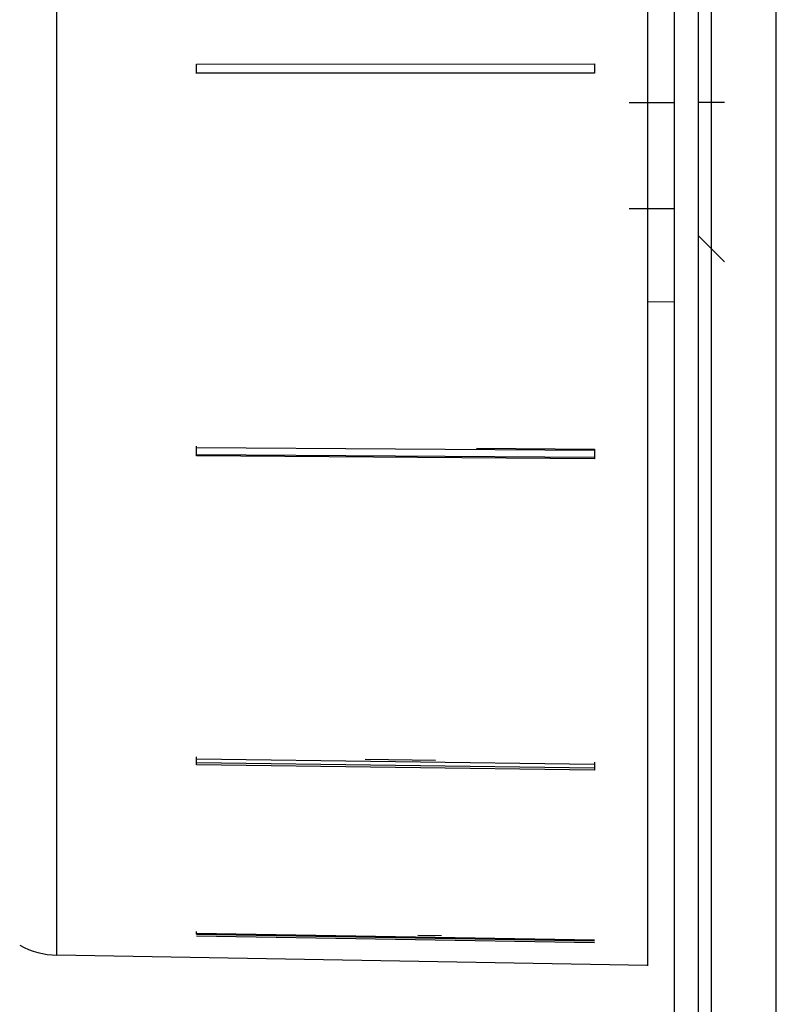
# Model space of a CAD drawing. Units: millimetres. Extents: x 21 to 956, y -969 to 1156.
# Drawn here: x 53 to 82, y 788 to 825 of the extents above; entities that cross this region are included whole.
import ezdxf

# ---------------------------------------------------------------- set-up
doc = ezdxf.new("R2010")
doc.units = ezdxf.units.MM
doc.layers.add('Moffat_Details', color=160, linetype='Continuous')
doc.layers.add('Moffat_Profiles', color=10, linetype='Continuous')

msp = doc.modelspace()

# ---------------------------------------------------------------- linework, layer by layer
at = {"layer": 'Moffat_Details', "true_color": 0x000000}
for p, q in [((59.788, 823.118), (74.788, 823.129)), ((59.788, 823.114), (74.788, 823.125)), ((74.788, 822.779), (59.788, 822.769)), ((59.788, 808.682), (74.788, 808.575)), ((70.344, 808.647), (74.788, 808.615)), ((74.788, 808.296), (59.788, 808.403)), ((74.788, 808.255), (59.788, 808.362)), ((59.788, 796.946), (74.788, 796.744)), ((66.146, 796.937), (68.797, 796.902)), ((74.788, 796.598), (59.788, 796.8)), ((74.788, 796.521), (59.788, 796.723)), ((59.788, 790.352), (59.788, 790.45)), ((74.788, 790.115), (59.788, 790.37)), ((59.788, 790.352), (74.788, 790.097)), ((74.788, 790.017), (59.788, 790.272)), ((68.135, 790.308), (69.019, 790.293))]:
    msp.add_line(p, q, dxfattribs=at)
msp.add_rational_spline([(54.534, 789.555), (54.534, 789.555), (54.534, 817.008), (54.534, 844.462), (54.534, 852.427)], [1, 0.756658494473, 1, 0.756658494473, 1], degree=2, knots=[360, 360, 360, 441.659004, 441.659004, 523.318007, 523.318007, 523.318007], dxfattribs=at)
for points, weights in [([(59.788, 822.769), (59.788, 822.944), (59.788, 823.118)], [1, 0.999985218048, 1]), ([(59.788, 822.765), (59.788, 822.94), (59.788, 823.114)], [1, 0.999985158443, 1]), ([(59.788, 808.403), (59.788, 808.562), (59.788, 808.722)], [1, 0.999985158443, 1]), ([(59.788, 808.362), (59.788, 808.521), (59.788, 808.682)], [1, 0.999985218048, 1]), ([(59.788, 796.8), (59.788, 796.911), (59.788, 797.023)], [1, 0.999985158443, 1]), ([(59.788, 796.723), (59.788, 796.834), (59.788, 796.946)], [1, 0.999985218048, 1]), ([(74.788, 796.821), (74.788, 796.709), (74.788, 796.598)], [1, 0.999985396862, 1]), ([(74.788, 796.744), (74.788, 796.632), (74.788, 796.521)], [1, 0.999985456467, 1]), ([(59.788, 790.37), (59.788, 790.409), (59.788, 790.45)], [1, 0.999985158443, 1])]:
    msp.add_rational_spline(points, weights, degree=2, dxfattribs=at)
at = {"layer": 'Moffat_Profiles', "true_color": 0x000000}
for p, q in [((79.188, 888.656), (79.188, 768.606)), ((81.638, 768.606), (81.638, 888.656)), ((77.788, 885.666), (77.788, 766.566)), ((78.688, 885.666), (78.688, 766.566)), ((76.096, 821.666), (77.788, 821.666)), ((79.688, 821.666), (78.688, 821.666)), ((77.788, 817.666), (76.096, 817.666)), ((79.688, 815.666), (78.688, 816.666)), ((77.788, 814.166), (76.788, 814.149)), ((76.788, 789.166), (54.534, 789.555))]:
    msp.add_line(p, q, dxfattribs=at)
msp.add_arc((54.586, 792.554), 3, 241, 269, dxfattribs=at)
msp.add_rational_spline([(76.788, 835.053), (76.788, 826.334), (76.788, 816.872), (76.788, 789.166), (76.788, 789.166)], [0.882980942726, 0.901422858238, 1, 0.757473647594, 1], degree=2, knots=[155.351011, 155.351011, 155.351011, 188.483968, 188.483968, 270, 270, 270], dxfattribs=at)
for points, weights in [([(74.788, 823.129), (74.788, 822.954), (74.788, 822.779)], [1, 0.999985456467, 1]), ([(74.788, 823.125), (74.788, 822.95), (74.788, 822.775)], [1, 0.999985396862, 1]), ([(74.788, 808.615), (74.788, 808.455), (74.788, 808.296)], [1, 0.999985396862, 1]), ([(74.788, 808.575), (74.788, 808.415), (74.788, 808.255)], [1, 0.999985456467, 1])]:
    msp.add_rational_spline(points, weights, degree=2, dxfattribs=at)

doc.saveas('drawing.dxf')
